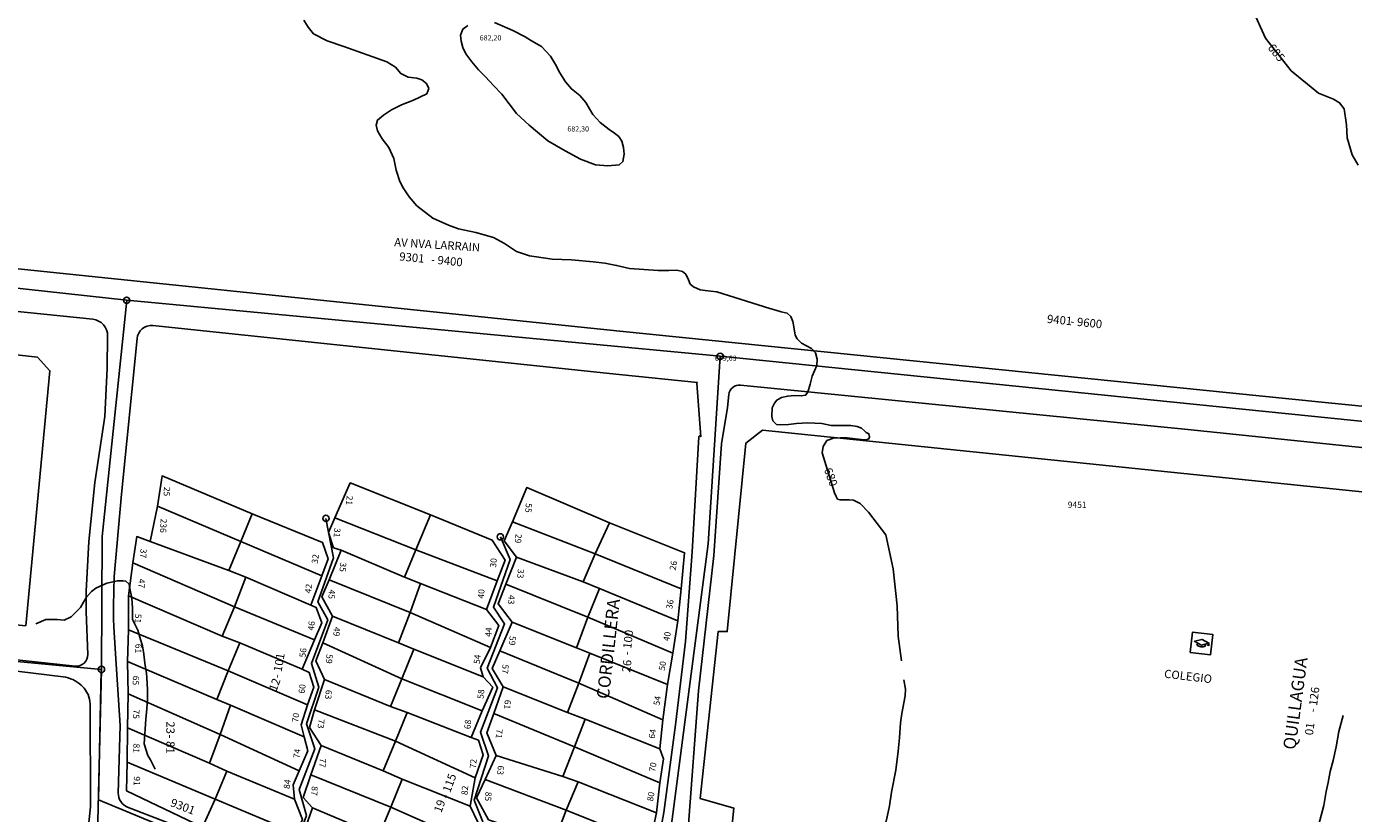
# Model space of a CAD drawing. Extents: x 352600 to 359942, y 6295600 to 6302454.
# Drawn here: x 357258 to 357577, y 6297460 to 6297650 of the extents above; entities that cross this region are included whole.
import ezdxf

# ---------------------------------------------------------------- set-up
doc = ezdxf.new("R2010")
doc.units = 0
doc.header["$MEASUREMENT"] = 0
doc.layers.get('0').update_dxf_attribs({"linetype": 'CONTINUOUS'})
for name, color, linetype in [('1010', 7, 'CONTINUOUS'), ('1400', 7, 'CONTINUOUS'), ('1500', 7, 'CONTINUOUS'), ('2000', 7, 'CONTINUOUS'), ('2510', 7, 'CONTINUOUS'), ('LIMITE_PREDIAL', 7, 'CONTINUOUS')]:
    doc.layers.add(name, color=color, linetype=linetype)

msp = doc.modelspace()

# ---------------------------------------------------------------- linework, layer by layer
at = {"color": 1}
for points in [[(357324.31, 6297651.01), (357325.31, 6297649.35), (357326.64, 6297647.76), (357329.9, 6297646.03), (357333.88, 6297644.7), (357344.28, 6297640.97), (357346.34, 6297639.69), (357347.6, 6297638.16), (357349.39, 6297637.29), (357351.47, 6297637.03), (357352.72, 6297636.68), (357353.81, 6297635.79), (357354.34, 6297634.6), (357353.89, 6297633.31), (357350.71, 6297631.77), (357347.83, 6297630.67), (357345.4, 6297629.43), (357343.5, 6297628.19), (357342.04, 6297626.96), (357341.73, 6297625.72), (357341.99, 6297624.35), (357343.14, 6297622.44), (357344.77, 6297620.36), (357345.95, 6297617.69), (357346.53, 6297614.88), (357347.41, 6297612.22), (357348.16, 6297610.63), (357349.62, 6297608.46), (357351.52, 6297606.34), (357355.36, 6297603.37), (357359.07, 6297601.64), (357361.55, 6297600.8), (357365.66, 6297599.91), (357369.94, 6297598.71), (357372.59, 6297597.29), (357375.46, 6297595.3), (357378.64, 6297594.32), (357380.32, 6297594.06), (357384.04, 6297593.52), (357388.72, 6297593.34), (357393.94, 6297592.85), (357396.75, 6297592.5), (357399.59, 6297591.98), (357402.67, 6297591.25), (357409.61, 6297590.79), (357412.18, 6297590.75), (357414.12, 6297590.8), (357415.43, 6297590.51), (357416.25, 6297589.86), (357416.87, 6297588.48), (357417.27, 6297587.5), (357418.07, 6297586.8), (357419.66, 6297586.13), (357421.52, 6297585.86), (357423.69, 6297585.59), (357436.48, 6297581.59), (357437.9, 6297581.19), (357439.24, 6297580.81), (357440.63, 6297580.48), (357441.53, 6297579.68), (357442.01, 6297578.49), (357442.23, 6297577.16), (357442.54, 6297575.21), (357443.03, 6297574.28), (357444.13, 6297573.26), (357445.29, 6297572.59), (357446.52, 6297571.97), (357447.5, 6297570.95), (357447.85, 6297569.42), (357447.76, 6297567.85), (357446.7, 6297565.28), (357446.17, 6297563.42), (357445.59, 6297561.43), (357445.09, 6297560.73), (357444.04, 6297560.55), (357442.4, 6297560.64), (357440.77, 6297560.52), (357439.26, 6297560.2), (357438.15, 6297559.54), (357437.58, 6297558.83), (357437, 6297557.72), (357436.95, 6297555.64), (357437.2, 6297554.59), (357438.1, 6297553.69), (357439.12, 6297553.56), (357440.98, 6297553.69), (357442.88, 6297553.95), (357445.63, 6297554.08), (357448.99, 6297553.95), (357451.25, 6297553.41), (357455.94, 6297553.41), (357457.51, 6297553.21), (357458.51, 6297552.83), (357459.26, 6297552.12), (357459.66, 6297551.72), (357460.32, 6297551.45), (357460.5, 6297550.74), (357460.31, 6297550.2), (357459.66, 6297549.99), (357458.46, 6297550.04), (357457.05, 6297550.22), (357455.1, 6297550.48), (357453.46, 6297550.49), (357451.82, 6297550.36), (357450.21, 6297549.81), (357449.3, 6297548.41), (357449.08, 6297546.86), (357452.04, 6297537.25), (357452.44, 6297536.32), (357452.79, 6297535.72), (357453.37, 6297535.52), (357454.6, 6297535.56), (357455.54, 6297535.56), (357456.64, 6297535.46), (357458.21, 6297534.65), (357460.22, 6297532.59), (357464.38, 6297527.14), (357466.2, 6297518.93), (357467.12, 6297510.01), (357467.38, 6297502.75), (357468.21, 6297496.81)], [(357552.64, 6297653.58), (357555.82, 6297646.66), (357562.01, 6297638.81), (357568.55, 6297633.44), (357572.14, 6297631.98), (357573.64, 6297631.14), (357574.75, 6297629.67), (357575.27, 6297625.87), (357575.45, 6297622.68), (357576.66, 6297618.64), (357578.14, 6297616.12)], [(357375.5, 6297628.6), (357371.97, 6297633.25), (357369.94, 6297635.34), (357368, 6297637.37), (357366.32, 6297639.09), (357364.72, 6297641.03), (357363.32, 6297642.95), (357362.53, 6297644.49), (357362.13, 6297646), (357362, 6297647.46), (357362.57, 6297648.9), (357363.8, 6297649.77)], [(357370.18, 6297650.46), (357374.6, 6297648.55), (357377.55, 6297647.01), (357379.1, 6297646.07), (357381.49, 6297644.7), (357383.7, 6297642.39), (357384.84, 6297640.36), (357385.94, 6297638.37), (357387.31, 6297636.18), (357388.72, 6297634.47), (357390.71, 6297632.88), (357392.21, 6297631.19), (357393.09, 6297629.65), (357393.84, 6297628.32), (357395.61, 6297626.41), (357397.77, 6297624.73), (357399.05, 6297623.85), (357400.09, 6297623.02), (357400.86, 6297621.86), (357401.22, 6297620.36), (357401.4, 6297618.78), (357401.12, 6297616.99), (357400.21, 6297616.16), (357397.49, 6297615.92), (357394.49, 6297616.2), (357390.91, 6297617.53), (357387.2, 6297619.57), (357383.05, 6297622), (357378.5, 6297625.72), (357375.5, 6297628.6)], [(357259.77, 6297505.64), (357262.2, 6297506.7), (357262.95, 6297506.69), (357264.86, 6297506.69), (357266.58, 6297506.6), (357268.26, 6297507.4), (357270.52, 6297509.61), (357271.27, 6297510.89), (357271.98, 6297512.13), (357273.13, 6297513.5), (357274.24, 6297514.25), (357276.89, 6297515.44), (357279.41, 6297516.01), (357280.69, 6297516.01), (357281.44, 6297515.92), (357282.19, 6297515.26), (357282.41, 6297514.15), (357282.85, 6297511.89), (357283.03, 6297509.46), (357283.02, 6297506.72), (357284.35, 6297504.15), (357284.92, 6297501.94), (357285.4, 6297500.35), (357285.75, 6297498.4), (357285.97, 6297496.19), (357286.41, 6297493.76), (357286.5, 6297492.74), (357286.67, 6297489.82), (357286.67, 6297487.65), (357286.49, 6297485.18), (357286.27, 6297482.75), (357285.86, 6297476.78), (357286.7, 6297473.95), (357287.36, 6297472.97), (357288.51, 6297470.72)], [(357468.7, 6297492.17), (357469.1, 6297489.95), (357469.09, 6297488.36), (357468.25, 6297484.11), (357467.9, 6297481.85), (357467.71, 6297478.21), (357467.37, 6297475.01), (357466.8, 6297470.44), (357465.76, 6297465.17), (357465.32, 6297461.85), (357464.7, 6297459.2), (357464.03, 6297456.15), (357463.32, 6297452.96), (357463.37, 6297450.21), (357463.98, 6297446.23), (357467.25, 6297435.87)], [(357574.49, 6297483.63), (357573.47, 6297479.78), (357572.85, 6297476.07), (357572.08, 6297472.8), (357571.38, 6297470.14), (357570.9, 6297467.49), (357570.45, 6297465.32), (357569.83, 6297461.96), (357568.92, 6297458.31), (357568.16, 6297455.59), (357567.83, 6297452.54), (357568.14, 6297450.32), (357568.8, 6297448.33), (357572.91, 6297439.39), (357575.82, 6297433.76), (357576.27, 6297431.79), (357576.6, 6297430.16), (357576.92, 6297428.74), (357577.14, 6297427.11)]]:
    msp.add_lwpolyline(points, dxfattribs=at)
at = {"color": 10}
for points in [[(357281.65, 6297583.59), (357072.33, 6297606.45)], [(357275.57, 6297494.7), (357275.76, 6297526.69), (357281.65, 6297583.59)], [(357424.53, 6297570.09), (357281.65, 6297583.59)], [(357424.53, 6297570.09), (357421.59, 6297524.96), (357412.25, 6297453.13)], [(357424.53, 6297570.09), (357593.78, 6297552.92), (357602.36, 6297551.7)], [(357328.86, 6297440.89), (357319.46, 6297444.79), (357324.95, 6297459.49), (357323.19, 6297465.76), (357326.91, 6297475.55), (357324.95, 6297481.62), (357327.89, 6297490.43), (357326.12, 6297496.1), (357330.04, 6297506.68), (357327.69, 6297510.98), (357331.41, 6297521.56), (357329.61, 6297531.07)], [(357371.6, 6297526.63), (357373.99, 6297521.21), (357369.91, 6297509.73), (357372.63, 6297505.65), (357368.38, 6297495.02), (357370.93, 6297490.26), (357366.85, 6297479.63), (357368.72, 6297473.93), (357365.32, 6297463.22), (357367.36, 6297458.03), (357363.79, 6297448), (357366.34, 6297443.4), (357360.39, 6297427.97)], [(357275.57, 6297494.7), (357213.62, 6297500.55)], [(357267.19, 6297378.78), (357274.39, 6297444.86), (357275.57, 6297494.7)], [(357328.86, 6297440.89), (357274.82, 6297463.34), (357275.5, 6297494.52)]]:
    msp.add_lwpolyline(points, dxfattribs=at)
at = {"color": 4}
for points in [[(357537.64, 6297498.76), (357538.22, 6297503.67), (357543.13, 6297503.09), (357542.56, 6297498.18), (357537.64, 6297498.76)], [(357538.68, 6297501.48), (357540.54, 6297501.94), (357542.17, 6297501.06), (357540.38, 6297500.58), (357538.67, 6297501.47)], [(357539.6, 6297500.99), (357539.25, 6297500.54)], [(357541.24, 6297500.81), (357541.36, 6297500.29)], [(357542.17, 6297501.06), (357541.96, 6297500.42)], [(357542.17, 6297501.06), (357541.99, 6297500.41)], [(357542.17, 6297501.06), (357542.01, 6297500.41)], [(357542.17, 6297501.06), (357542.06, 6297500.4)], [(357542.17, 6297501.06), (357542.09, 6297500.4)], [(357542.17, 6297501.06), (357542.12, 6297500.4)], [(357542.17, 6297501.06), (357542.17, 6297500.39)]]:
    msp.add_lwpolyline(points, dxfattribs=at)
msp.add_arc((357540.55, 6297502.47), 2.33, 235.9813, 290.2012, dxfattribs=at)
at = {"layer": '1400', "color": 2}
for points in [[(357179.55, 6297513), (357178.85, 6297510.9), (357114.15, 6297516.3), (357113.95, 6297524.3), (357148.85, 6297550.3), (357194.25, 6297577.2), (357260.15, 6297569.9), (357263.15, 6297566.6), (357257.35, 6297505.2), (357179.55, 6297513)], [(357427.1, 6297454.2), (357427.8, 6297461.3), (357419.7, 6297463.6), (357424, 6297503.8), (357426.2, 6297503.8), (357430.7, 6297549.2), (357434.7, 6297552.3), (357591.5, 6297536.2)], [(357323.95, 6297458.6), (357322.05, 6297463.5), (357321.75, 6297466.9), (357323.15, 6297470.3), (357325.25, 6297475.1), (357324.35, 6297478.5), (357323.65, 6297481.4), (357325.15, 6297486.2), (357326.65, 6297490.4), (357325.55, 6297494), (357323.85, 6297494.8), (357326.85, 6297501.8), (357328.65, 6297505.9), (357327.25, 6297509.6), (357325.95, 6297510.2), (357328.65, 6297517.2), (357330.15, 6297521.3), (357328.75, 6297525.3), (357311.85, 6297532.2), (357290.15, 6297541.3), (357289.05, 6297534), (357287.25, 6297525.5), (357284.05, 6297526.7), (357283.15, 6297520.4), (357282.05, 6297512.4), (357282.05, 6297504.2), (357281.85, 6297496.6), (357281.95, 6297488.8), (357281.85, 6297480.6), (357281.75, 6297472.4), (357281.55, 6297465.5), (357299.85, 6297456.7)], [(357323.75, 6297453.8), (357326.35, 6297461.4), (357324.15, 6297463.9), (357325.95, 6297469.3), (357328.45, 6297476.4), (357325.65, 6297480.7), (357326.85, 6297485), (357329.25, 6297492.3), (357327.15, 6297496.8), (357328.85, 6297501.1), (357331.15, 6297507.5), (357328.65, 6297512.2), (357330.35, 6297516.3), (357333.25, 6297523.4), (357331.45, 6297524), (357330.25, 6297527.7), (357331.75, 6297531.2), (357335.45, 6297539.6), (357354.75, 6297531.9), (357369.65, 6297525.8), (357372.75, 6297521), (357370.85, 6297516), (357368.25, 6297509.1), (357371.25, 6297505.3), (357369.25, 6297500), (357366.85, 6297495.1), (357367.45, 6297492.9), (357369.75, 6297490.4), (357367.25, 6297484.7), (357364.55, 6297478.3), (357366.35, 6297477.7), (357367.45, 6297474.1), (357365.55, 6297468.6), (357364.35, 6297461.8), (357366.15, 6297457.9)], [(357407.55, 6297452.7), (357409.15, 6297460.2), (357409.95, 6297467.4), (357410.85, 6297473.2), (357409.95, 6297475.6), (357410.75, 6297482.6), (357411.85, 6297491.1), (357413.15, 6297498.6), (357414.35, 6297506.4), (357415.15, 6297514.1), (357415.95, 6297522.8), (357397.85, 6297530), (357377.95, 6297538.5), (357374.55, 6297530.2), (357372.55, 6297525.7), (357375.45, 6297521.7), (357372.95, 6297515.2), (357371.05, 6297510.5), (357374.45, 6297506.1), (357371.45, 6297499.2), (357369.65, 6297494.9), (357372.25, 6297490.5), (357370.05, 6297484.1), (357368.35, 6297479.4), (357370.55, 6297474), (357367.95, 6297468.2), (357365.85, 6297463.8), (357368.75, 6297458.5)]]:
    msp.add_lwpolyline(points, dxfattribs=at)
at = {"layer": '1500', "color": 10}
for centre in [(357281.64, 6297583.59), (357424.52, 6297570.09), (357329.6, 6297531.07), (357371.59, 6297526.63), (357275.56, 6297494.7)]:
    msp.add_circle(centre, 0.759, dxfattribs=at)
at = {"layer": '2000', "color": 1}
for points in [[(357820.57, 6297652.62), (357817.8, 6297620.55), (357814.11, 6297583.57), (357809.79, 6297540.71), (357809.53, 6297539.44), (357809.03, 6297538.23), (357808.3, 6297537.15), (357807.38, 6297536.23), (357806.29, 6297535.51), (357805.08, 6297535.02), (357803.8, 6297534.77), (357802.49, 6297534.78), (357771.1, 6297538.1), (357700.65, 6297545.86), (357569.38, 6297559.09), (357400.32, 6297576.16), (356810.68, 6297637.21)], [(357075.75, 6297516.43), (357269.26, 6297495.5), (357269.84, 6297495.5), (357270.41, 6297495.63), (357270.94, 6297495.87), (357271.4, 6297496.22), (357271.78, 6297496.66), (357272.06, 6297497.17), (357272.22, 6297497.72), (357272.26, 6297498.3), (357271.88, 6297508.54), (357271.86, 6297509.17), (357271.85, 6297509.79), (357271.84, 6297510.41), (357271.84, 6297511.04), (357271.85, 6297511.66), (357271.86, 6297512.29), (357271.88, 6297512.91), (357271.91, 6297513.54), (357272.52, 6297525.5), (357273.94, 6297539.68), (357276.34, 6297555.59), (357276.95, 6297567.22), (357277.04, 6297574.99), (357276.98, 6297575.73), (357276.78, 6297576.44), (357276.46, 6297577.1), (357276.02, 6297577.69), (357275.48, 6297578.2), (357274.86, 6297578.59), (357274.18, 6297578.86), (357273.45, 6297579.01), (357078.41, 6297598.96)], [(357407.51, 6297441.82), (357410.94, 6297460.25), (357413.73, 6297481.34), (357416.15, 6297501.39), (357417.78, 6297522.98), (357419.37, 6297550.72), (357419.39, 6297550.81), (357419.44, 6297550.88), (357419.51, 6297550.92), (357419.6, 6297550.94), (357419.68, 6297550.93), (357419.75, 6297550.88), (357419.81, 6297550.81), (357419.83, 6297550.73), (357418.86, 6297563.64), (357418.86, 6297563.68), (357418.87, 6297563.71), (357418.88, 6297563.74), (357418.9, 6297563.77), (357418.93, 6297563.79), (357418.96, 6297563.81), (357419, 6297563.81), (357419.03, 6297563.82), (357400.17, 6297565.75), (357287.95, 6297577.49), (357287.27, 6297577.5), (357286.59, 6297577.37), (357285.96, 6297577.11), (357285.39, 6297576.73), (357284.9, 6297576.25), (357284.52, 6297575.68), (357284.25, 6297575.04), (357284.12, 6297574.37), (357280.38, 6297536.89), (357278.62, 6297517.08), (357278.46, 6297509.98), (357278.45, 6297509.36), (357278.45, 6297508.73), (357278.45, 6297508.11), (357278.46, 6297507.48), (357278.47, 6297506.86), (357278.49, 6297506.23), (357278.52, 6297505.61), (357278.55, 6297504.99), (357278.93, 6297498.47), (357280.07, 6297481.17), (357279.6, 6297464.93), (357279.63, 6297464.39), (357279.73, 6297463.86), (357279.92, 6297463.35), (357280.19, 6297462.87), (357280.52, 6297462.45), (357280.92, 6297462.07), (357281.37, 6297461.77), (357281.86, 6297461.54), (357301.14, 6297454.11)], [(357416.81, 6297456.31), (357419.29, 6297489.57), (357422.96, 6297522.13), (357424.86, 6297549.06), (357426.25, 6297557.75), (357426.62, 6297560.93), (357426.72, 6297561.41), (357426.91, 6297561.87), (357427.19, 6297562.27), (357427.54, 6297562.62), (357427.96, 6297562.89), (357428.41, 6297563.08), (357428.9, 6297563.17), (357429.39, 6297563.17), (357537.07, 6297552.5), (357579.71, 6297548.05)], [(357272.94, 6297461.61), (357272.81, 6297486.36), (357272.77, 6297486.95), (357272.68, 6297487.53), (357272.53, 6297488.1), (357272.32, 6297488.65), (357272.06, 6297489.18), (357271.75, 6297489.68), (357271.38, 6297490.15), (357270.98, 6297490.58), (357270.65, 6297490.88), (357270.2, 6297491.28), (357269.71, 6297491.64), (357269.2, 6297491.96), (357268.66, 6297492.24), (357268.11, 6297492.47), (357267.54, 6297492.66), (357266.95, 6297492.81), (357266.35, 6297492.9), (357174.9, 6297504.07)], [(357247.06, 6297380.7), (357264.05, 6297382.74), (357264.17, 6297382.76), (357264.29, 6297382.81), (357264.39, 6297382.87), (357264.48, 6297382.95), (357264.56, 6297383.04), (357264.62, 6297383.14), (357264.66, 6297383.26), (357264.69, 6297383.38), (357272.94, 6297461.61)]]:
    msp.add_lwpolyline(points, dxfattribs=at)
at = {"layer": 'LIMITE_PREDIAL', "color": 4}
for points in [[(357257.35, 6297505.2), (357179.55, 6297513), (357178.85, 6297510.9), (357114.15, 6297516.3), (357113.95, 6297524.3), (357148.85, 6297550.3), (357194.25, 6297577.2), (357260.15, 6297569.9), (357263.15, 6297566.6), (357257.35, 6297505.2)], [(357591.5, 6297536.2), (357577.7, 6297433.9), (357535.6, 6297426), (357536.1, 6297435.3), (357530.2, 6297434.2), (357510, 6297430.5), (357492.6, 6297427.1), (357491.1, 6297426.9), (357491.6, 6297433.1), (357490.7, 6297433.4), (357471.8, 6297440.8), (357454.5, 6297447.5), (357427.1, 6297454.2), (357427.8, 6297461.3), (357419.7, 6297463.6), (357424, 6297503.8), (357426.2, 6297503.8), (357430.7, 6297549.2), (357434.7, 6297552.3), (357591.5, 6297536.2)], [(357289.05, 6297534), (357309.15, 6297525.5), (357311.85, 6297532.2), (357290.15, 6297541.3), (357289.05, 6297534)], [(357331.75, 6297531.2), (357351.25, 6297523.5), (357354.75, 6297531.9), (357335.45, 6297539.6), (357331.75, 6297531.2)], [(357374.55, 6297530.2), (357394.45, 6297522.5), (357397.85, 6297530), (357377.95, 6297538.5), (357374.55, 6297530.2)], [(357287.25, 6297525.5), (357306.25, 6297518.5), (357309.15, 6297525.5), (357289.05, 6297534), (357287.25, 6297525.5)], [(357311.85, 6297532.2), (357309.15, 6297525.5), (357328.65, 6297517.2), (357330.15, 6297521.3), (357328.75, 6297525.3), (357311.85, 6297532.2)], [(357331.75, 6297531.2), (357351.25, 6297523.5), (357348.55, 6297516.9), (357333.25, 6297523.4), (357331.45, 6297524), (357330.25, 6297527.7), (357331.75, 6297531.2)], [(357370.85, 6297516), (357351.25, 6297523.5), (357354.75, 6297531.9), (357369.65, 6297525.8), (357372.75, 6297521), (357370.85, 6297516)], [(357375.45, 6297521.7), (357391.55, 6297515.8), (357394.45, 6297522.5), (357374.55, 6297530.2), (357372.55, 6297525.7), (357375.45, 6297521.7)], [(357415.15, 6297514.1), (357394.45, 6297522.5), (357397.85, 6297530), (357415.95, 6297522.8), (357415.15, 6297514.1)], [(357283.15, 6297520.4), (357307.55, 6297509.8), (357310.35, 6297516.9), (357306.25, 6297518.5), (357287.25, 6297525.5), (357284.05, 6297526.7), (357283.15, 6297520.4)], [(357328.65, 6297517.2), (357309.15, 6297525.5), (357306.25, 6297518.5), (357310.35, 6297516.9), (357325.95, 6297510.2), (357328.65, 6297517.2)], [(357333.25, 6297523.4), (357348.55, 6297516.9), (357352.35, 6297515.4), (357349.85, 6297508.4), (357330.35, 6297516.3), (357333.25, 6297523.4)], [(357368.25, 6297509.1), (357352.35, 6297515.4), (357348.55, 6297516.9), (357351.25, 6297523.5), (357370.85, 6297516), (357368.25, 6297509.1)], [(357282.05, 6297512.4), (357304.65, 6297502.7), (357307.55, 6297509.8), (357283.15, 6297520.4), (357282.05, 6297512.4)], [(357372.95, 6297515.2), (357392.65, 6297507.3), (357395.45, 6297514.2), (357391.55, 6297515.8), (357375.45, 6297521.7), (357372.95, 6297515.2)], [(357414.35, 6297506.4), (357395.45, 6297514.2), (357391.55, 6297515.8), (357394.45, 6297522.5), (357415.15, 6297514.1), (357414.35, 6297506.4)], [(357325.95, 6297510.2), (357310.35, 6297516.9), (357307.55, 6297509.8), (357326.85, 6297501.8), (357328.65, 6297505.9), (357327.25, 6297509.6), (357325.95, 6297510.2)], [(357330.35, 6297516.3), (357349.85, 6297508.4), (357347.05, 6297501.1), (357331.15, 6297507.5), (357328.65, 6297512.2), (357330.35, 6297516.3)], [(357369.25, 6297500), (357349.85, 6297508.4), (357352.35, 6297515.4), (357368.25, 6297509.1), (357371.25, 6297505.3), (357369.25, 6297500)], [(357374.45, 6297506.1), (357389.95, 6297499.9), (357392.65, 6297507.3), (357372.95, 6297515.2), (357371.05, 6297510.5), (357374.45, 6297506.1)], [(357413.15, 6297498.6), (357392.65, 6297507.3), (357395.45, 6297514.2), (357414.35, 6297506.4), (357413.15, 6297498.6)], [(357282.05, 6297504.2), (357306.05, 6297494.4), (357308.85, 6297501.1), (357304.65, 6297502.7), (357282.05, 6297512.4), (357282.05, 6297504.2)], [(357326.85, 6297501.8), (357307.55, 6297509.8), (357304.65, 6297502.7), (357308.85, 6297501.1), (357323.85, 6297494.8), (357326.85, 6297501.8)], [(357331.15, 6297507.5), (357347.05, 6297501.1), (357350.75, 6297499.6), (357347.85, 6297492.4), (357328.85, 6297501.1), (357331.15, 6297507.5)], [(357367.45, 6297492.9), (357350.75, 6297499.6), (357347.05, 6297501.1), (357349.85, 6297508.4), (357369.25, 6297500), (357366.85, 6297495.1), (357367.45, 6297492.9)], [(357411.85, 6297491.1), (357393.15, 6297498.6), (357389.95, 6297499.9), (357392.65, 6297507.3), (357413.15, 6297498.6), (357411.85, 6297491.1)], [(357281.85, 6297496.6), (357303.35, 6297487.5), (357306.05, 6297494.4), (357282.05, 6297504.2), (357281.85, 6297496.6)], [(357371.45, 6297499.2), (357390.45, 6297491.4), (357393.15, 6297498.6), (357389.95, 6297499.9), (357374.45, 6297506.1), (357371.45, 6297499.2)], [(357323.85, 6297494.8), (357308.85, 6297501.1), (357306.05, 6297494.4), (357325.15, 6297486.2), (357326.65, 6297490.4), (357325.55, 6297494), (357323.85, 6297494.8)], [(357328.85, 6297501.1), (357347.85, 6297492.4), (357345.15, 6297485.8), (357329.25, 6297492.3), (357327.15, 6297496.8), (357328.85, 6297501.1)], [(357367.25, 6297484.7), (357347.85, 6297492.4), (357350.75, 6297499.6), (357367.45, 6297492.9), (357369.75, 6297490.4), (357367.25, 6297484.7)], [(357372.25, 6297490.5), (357387.75, 6297484.3), (357390.45, 6297491.4), (357371.45, 6297499.2), (357369.65, 6297494.9), (357372.25, 6297490.5)], [(357410.75, 6297482.6), (357390.45, 6297491.4), (357393.15, 6297498.6), (357411.85, 6297491.1), (357410.75, 6297482.6)], [(357281.95, 6297488.8), (357304.15, 6297479), (357306.65, 6297486.1), (357303.35, 6297487.5), (357281.85, 6297496.6), (357281.95, 6297488.8)], [(357325.15, 6297486.2), (357306.05, 6297494.4), (357303.35, 6297487.5), (357306.65, 6297486.1), (357324.35, 6297478.5), (357323.65, 6297481.4), (357325.15, 6297486.2)], [(357329.25, 6297492.3), (357345.15, 6297485.8), (357349.15, 6297484.3), (357346.35, 6297477.4), (357326.85, 6297485), (357329.25, 6297492.3)], [(357364.55, 6297478.3), (357349.15, 6297484.3), (357345.15, 6297485.8), (357347.85, 6297492.4), (357367.25, 6297484.7), (357364.55, 6297478.3)], [(357409.95, 6297475.6), (357392.05, 6297482.7), (357387.75, 6297484.3), (357390.45, 6297491.4), (357410.75, 6297482.6), (357409.95, 6297475.6)], [(357281.85, 6297480.6), (357301.55, 6297472.1), (357304.15, 6297479), (357281.95, 6297488.8), (357281.85, 6297480.6)], [(357370.05, 6297484.1), (357389.45, 6297476.1), (357392.05, 6297482.7), (357387.75, 6297484.3), (357372.25, 6297490.5), (357370.05, 6297484.1)], [(357324.35, 6297478.5), (357306.65, 6297486.1), (357304.15, 6297479), (357323.15, 6297470.3), (357325.25, 6297475.1), (357324.35, 6297478.5)], [(357326.85, 6297485), (357346.35, 6297477.4), (357343.35, 6297470.3), (357328.45, 6297476.4), (357325.65, 6297480.7), (357326.85, 6297485)], [(357365.55, 6297468.6), (357346.35, 6297477.4), (357349.15, 6297484.3), (357364.55, 6297478.3), (357366.35, 6297477.7), (357367.45, 6297474.1), (357365.55, 6297468.6)], [(357370.55, 6297474), (357386.65, 6297468.9), (357389.45, 6297476.1), (357370.05, 6297484.1), (357368.35, 6297479.4), (357370.55, 6297474)], [(357409.95, 6297467.4), (357389.45, 6297476.1), (357392.05, 6297482.7), (357409.95, 6297475.6), (357410.85, 6297473.2), (357409.95, 6297467.4)], [(357281.75, 6297472.4), (357302.95, 6297463.5), (357305.75, 6297470.2), (357301.55, 6297472.1), (357281.85, 6297480.6), (357281.75, 6297472.4)], [(357323.15, 6297470.3), (357304.15, 6297479), (357301.55, 6297472.1), (357305.75, 6297470.2), (357322.05, 6297463.5), (357321.75, 6297466.9), (357323.15, 6297470.3)], [(357328.45, 6297476.4), (357343.35, 6297470.3), (357347.95, 6297468.3), (357345.25, 6297461.5), (357325.95, 6297469.3), (357328.45, 6297476.4)], [(357364.35, 6297461.8), (357347.95, 6297468.3), (357343.35, 6297470.3), (357346.35, 6297477.4), (357365.55, 6297468.6), (357364.35, 6297461.8)], [(357409.15, 6297460.2), (357390.35, 6297467.6), (357386.65, 6297468.9), (357389.45, 6297476.1), (357409.95, 6297467.4), (357409.15, 6297460.2)], [(357299.85, 6297456.7), (357302.95, 6297463.5), (357281.75, 6297472.4), (357281.55, 6297465.5), (357299.85, 6297456.7)], [(357367.95, 6297468.2), (357387.45, 6297460.8), (357390.35, 6297467.6), (357386.65, 6297468.9), (357370.55, 6297474), (357367.95, 6297468.2)], [(357322.05, 6297463.5), (357305.75, 6297470.2), (357302.95, 6297463.5), (357322.45, 6297455.3), (357323.95, 6297458.6), (357322.05, 6297463.5)], [(357325.95, 6297469.3), (357345.25, 6297461.5), (357342.35, 6297454.6), (357326.35, 6297461.4), (357324.15, 6297463.9), (357325.95, 6297469.3)], [(357364.25, 6297453.1), (357345.25, 6297461.5), (357347.95, 6297468.3), (357364.35, 6297461.8), (357366.15, 6297457.9), (357364.25, 6297453.1)], [(357368.75, 6297458.5), (357384.55, 6297453.2), (357387.45, 6297460.8), (357367.95, 6297468.2), (357365.85, 6297463.8), (357368.75, 6297458.5)], [(357407.55, 6297452.7), (357387.45, 6297460.8), (357390.35, 6297467.6), (357409.15, 6297460.2), (357407.55, 6297452.7)], [(357322.45, 6297455.3), (357302.95, 6297463.5), (357299.85, 6297456.7), (357319.45, 6297448.3), (357322.45, 6297455.3)], [(357326.35, 6297461.4), (357342.35, 6297454.6), (357346.25, 6297453), (357343.25, 6297445.8), (357323.75, 6297453.8), (357326.35, 6297461.4)], [(357361.65, 6297446.7), (357346.25, 6297453), (357342.35, 6297454.6), (357345.25, 6297461.5), (357364.25, 6297453.1), (357361.65, 6297446.7)], [(357406.35, 6297445.6), (357388.55, 6297451.7), (357384.55, 6297453.2), (357387.45, 6297460.8), (357407.55, 6297452.7), (357406.35, 6297445.6)]]:
    msp.add_lwpolyline(points, dxfattribs=at)

# ---------------------------------------------------------------- texts
at = {"color": 1}
for s, p in [('682,20', (357366.63, 6297646.15)), ('682,30', (357387.73, 6297624.23)), ('679,63', (357423.26, 6297569.01))]:
    msp.add_text(s, height=1.25, dxfattribs=at).set_placement(p)
for s, rotation, p in [('685', 309.7983, (357556.21, 6297644.31)), ('680', 289.6302, (357449.47, 6297542.83))]:
    msp.add_text(s, height=2, rotation=rotation, dxfattribs=at).set_placement(p)
at = {"color": 10}
for s, height, rotation, p in [('AV NVA LARRAIN', 2, 356.3797, (357346, 6297596.62)), ('CORDILLERA', 3, 83.6518, (357397.72, 6297487.47)), ('QUILLAGUA', 3, 82.3913, (357562.99, 6297475.24))]:
    msp.add_text(s, height=height, rotation=rotation, dxfattribs=at).set_placement(p)
at = {"color": 4}
msp.add_text('COLEGIO', height=2, rotation=353.2858, dxfattribs=at).set_placement((357531.32, 6297492.72))
at = {"layer": '1010', "color": 10}
for s, rotation, p in [('9301', 354.6036, (357347.19, 6297593.18)), (' - 9400', 354.6036, (357354.23, 6297592.51)), ('9401', 354.2025, (357503.13, 6297578.16)), (' - 9600', 354.2025, (357508.18, 6297577.65)), (' - 100', 83.6518, (357402.86, 6297497.43)), (' - 101', 79.9849, (357318.53, 6297491.84)), ('26', 83.6518, (357402.86, 6297493.9)), ('12', 70.0154, (357317.68, 6297489.29)), (' - 126', 82.3913, (357567.92, 6297483.69)), ('23', 269.9777, (357291.17, 6297482.2)), ('01', 82.3913, (357567.21, 6297478.76)), (' - 81', 269.9777, (357291.17, 6297479.61)), (' - 115', 70.0154, (357358.77, 6297462.85)), ('9301', 339.191, (357291.97, 6297461.84)), ('19', 70.0154, (357357.37, 6297460.04))]:
    msp.add_text(s, height=2, rotation=rotation, dxfattribs=at).set_placement(p)
at = {"layer": '2510', "color": 4}
for s, rotation, p in [('25', 267.1702, (357290.61, 6297538.71)), ('21', 265.2222, (357334.61, 6297536.6)), ('55', 265.4513, (357377.74, 6297534.76)), ('236', 267.1702, (357289.81, 6297531.05)), ('31', 265.2222, (357331.64, 6297528.82)), ('29', 265.4513, (357375.27, 6297527.4)), ('37', 267.1702, (357284.96, 6297523.79)), ('32', 82.7351, (357327.63, 6297520.09)), ('35', 265.2222, (357333.05, 6297520.52)), ('30', 84.855, (357370.56, 6297519.17)), ('26', 79.8703, (357413.78, 6297518.47)), ('47', 267.1702, (357284.54, 6297516.57)), ('33', 265.4513, (357375.81, 6297518.95)), ('42', 82.7351, (357325.99, 6297512.94)), ('45', 265.2222, (357330.36, 6297513.99)), ('40', 84.855, (357367.62, 6297511.7)), ('43', 265.4513, (357373.6, 6297512.69)), ('36', 79.8703, (357412.95, 6297509.13)), ('51', 267.1702, (357283.67, 6297508.13)), ('46', 82.7351, (357326.68, 6297503.98)), ('49', 265.2222, (357331.55, 6297505.01)), ('44', 84.855, (357369.4, 6297502.49)), ('40', 79.8703, (357412.27, 6297501.4)), ('61', 267.1702, (357283.76, 6297500.91)), ('59', 265.4513, (357373.84, 6297502.81)), ('56', 82.7351, (357324.67, 6297497.5)), ('59', 265.2222, (357329.75, 6297498.42)), ('54', 84.855, (357366.65, 6297495.95)), ('57', 265.4513, (357372.12, 6297495.97)), ('50', 79.8703, (357411.15, 6297494.31)), ('65', 267.1702, (357283.15, 6297493.21)), ('60', 82.7351, (357324.46, 6297488.79)), ('63', 265.2222, (357329.57, 6297489.83)), ('58', 84.855, (357367.54, 6297487.57)), ('54', 79.8703, (357409.89, 6297485.92)), ('75', 267.1702, (357283.24, 6297485.11)), ('61', 265.4513, (357372.66, 6297487.44)), ('70', 82.7351, (357322.92, 6297481.87)), ('73', 265.2222, (357327.78, 6297482.79)), ('68', 84.855, (357364.38, 6297480.27)), ('71', 265.4513, (357370.65, 6297480.41)), ('64', 79.8703, (357408.73, 6297477.94)), ('81', 267.1702, (357283.29, 6297476.91)), ('74', 82.7351, (357323.21, 6297473.23)), ('77', 265.2222, (357328.17, 6297473.39)), ('72', 84.855, (357365.7, 6297470.81)), ('70', 79.8703, (357408.82, 6297469.94)), ('91', 267.1702, (357283.39, 6297469)), ('63', 265.4513, (357370.99, 6297471.62)), ('84', 82.7351, (357320.85, 6297465.86)), ('87', 265.2222, (357326.2, 6297466.63)), ('82', 84.855, (357363.67, 6297464.38)), ('85', 265.4513, (357368.03, 6297465.3)), ('80', 79.8703, (357408.33, 6297462.83))]:
    msp.add_text(s, height=1.5, rotation=rotation, dxfattribs=at).set_placement(p)
msp.add_text('9451', height=1.5, dxfattribs=at).set_placement((357508.2, 6297533.6))

doc.saveas('drawing.dxf')
